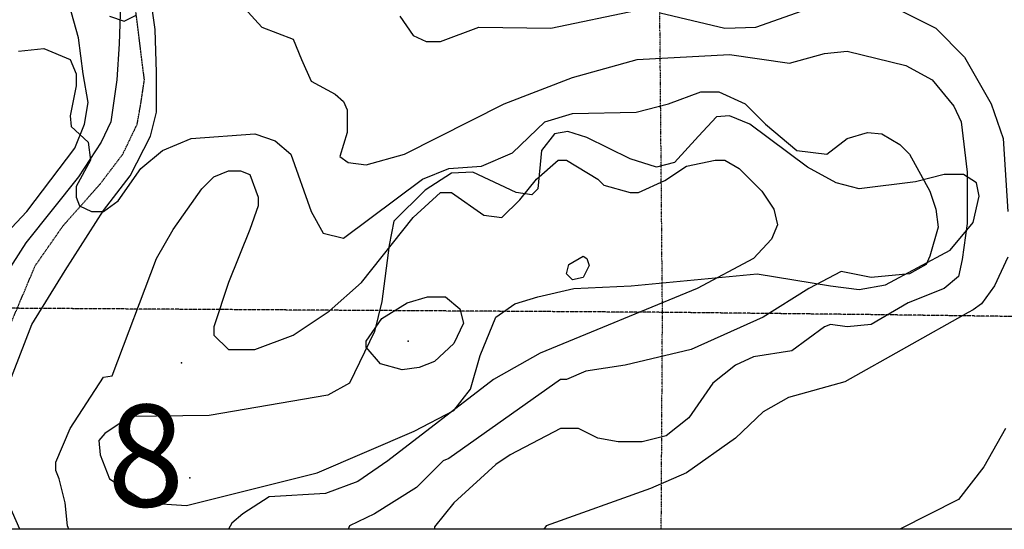
# Model space of a CAD drawing. Extents: x 509855 to 520155, y 5149049 to 5160375.
# Drawn here: x 517410 to 518231, y 5150220 to 5150645 of the extents above; entities that cross this region are included whole.
import ezdxf

# ---------------------------------------------------------------- set-up
doc = ezdxf.new("R2010")
doc.units = 0
for name, pattern in [('DASHDOT2', [0.5, 0.25, -0.125, 0, -0.125]), ('DASHED', [0.75, 0.5, -0.25]), ('DIVIDE', [1.25, 0.5, -0.25, 0, -0.25, 0, -0.25])]:
    doc.linetypes.add(name, pattern=pattern)
for name, color, linetype in [('0TOWNPOINTS', 7, 'CONTINUOUS'), ('1ANNO', 7, 'CONTINUOUS'), ('ACCESSWAY_CENTRE', 7, 'CONTINUOUS'), ('BDRY_TWP_LOT-SUR', 7, 'CONTINUOUS'), ('BDRY_TWP_LOT_UNS', 7, 'CONTINUOUS'), ('CONTOUR_LAND', 7, 'CONTINUOUS'), ('NEATLINE', 7, 'CONTINUOUS'), ('SPOT_HEIGHT', 7, 'CONTINUOUS'), ('WOODED_AREA', 7, 'CONTINUOUS')]:
    doc.layers.add(name, color=color, linetype=linetype)
doc.styles.get("Standard").update_dxf_attribs({"font": 'ISOCP'})

msp = doc.modelspace()

# ---------------------------------------------------------------- linework, layer by layer
at = {"layer": '0TOWNPOINTS'}
msp.add_point((517544.6, 5150359.1), dxfattribs=at)
msp.add_point((517544.6, 5150359.1), dxfattribs=at)
at = {"layer": 'ACCESSWAY_CENTRE', "color": 1, "linetype": 'DASHED'}
msp.add_lwpolyline([(517386.6, 5150220.1), (517378.6, 5150243.1), (517376.6, 5150267.1), (517379.6, 5150296.1), (517392.6, 5150369.1), (517422.6, 5150440.1), (517445.6, 5150473.1), (517476.6, 5150508.1), (517495.6, 5150533.1), (517507.6, 5150558.1), (517510.6, 5150575.1), (517513.6, 5150595.1), (517502.6, 5150683.1), (517495.6, 5150744.1), (517489.59, 5150798.1), (517486.59, 5150841.1), (517487.59, 5150868.1), (517485.59, 5150898.1), (517483.59, 5150919.1), (517481.59, 5150931.1)], dxfattribs=at)
msp.add_lwpolyline([(517386.6, 5150220.1), (517378.6, 5150243.1), (517376.6, 5150267.1), (517379.6, 5150296.1), (517392.6, 5150369.1), (517422.6, 5150440.1), (517445.6, 5150473.1), (517476.6, 5150508.1), (517495.6, 5150533.1), (517507.6, 5150558.1), (517510.6, 5150575.1), (517513.6, 5150595.1), (517502.6, 5150683.1), (517495.6, 5150744.1), (517489.59, 5150798.1), (517486.59, 5150841.1), (517487.59, 5150868.1), (517485.59, 5150898.1), (517483.59, 5150919.1), (517481.59, 5150931.1)], dxfattribs=at)
at = {"layer": 'BDRY_TWP_LOT-SUR', "color": 2, "linetype": 'DASHDOT2'}
msp.add_line((517945.6, 5150401.1), (517145.6, 5150406.1), dxfattribs=at)
msp.add_line((517945.6, 5150401.1), (517145.6, 5150406.1), dxfattribs=at)
msp.add_lwpolyline([(518738.6, 5150391.1), (518125.6, 5150399.1), (517945.6, 5150401.1)], dxfattribs=at)
msp.add_lwpolyline([(518738.6, 5150391.1), (518125.6, 5150399.1), (517945.6, 5150401.1)], dxfattribs=at)
at = {"layer": 'BDRY_TWP_LOT_UNS', "color": 2, "linetype": 'DIVIDE'}
for p, q in [((517945.6, 5150401.1), (517942.6, 5150745.1)), ((517945.6, 5150401.1), (517942.6, 5150745.1)), ((517944.6, 5150220.1), (517945.6, 5150401.1)), ((517944.6, 5150220.1), (517945.6, 5150401.1))]:
    msp.add_line(p, q, dxfattribs=at)
at = {"layer": 'CONTOUR_LAND', "color": 7, "linetype": 'CONTINUOUS'}
for points, elevation in [([(517562.6, 5150693.1), (517611.6, 5150639.1), (517637.6, 5150629.1), (517644.6, 5150612.1), (517652.6, 5150594.1), (517672.6, 5150583.1), (517679.6, 5150577.1), (517682.6, 5150570.1), (517682.6, 5150551.1), (517676.6, 5150531.1), (517683.6, 5150526.1), (517698.6, 5150524.1), (517730.6, 5150533.1), (517813.6, 5150575.1), (517870.6, 5150597.1), (517924.6, 5150612.1), (518001.6, 5150616.1), (518051.6, 5150609.1), (518080.6, 5150617.1), (518099.6, 5150619.1), (518148.6, 5150607.1), (518170.6, 5150595.1), (518188.6, 5150573.1), (518194.6, 5150560.1), (518199.6, 5150518.1), (518199.6, 5150475.1), (518195.6, 5150445.1), (518192.6, 5150431.1), (518180.6, 5150421.1), (518150.6, 5150409.1), (518119.6, 5150391.1), (518099.6, 5150389.1), (518085.6, 5150391.1), (518080.6, 5150389.1), (518053.6, 5150369.1), (518021.6, 5150364.1), (518006.6, 5150357.1), (517987.6, 5150342.1), (517967.6, 5150313.1), (517948.6, 5150298.1), (517928.6, 5150293.1), (517908.6, 5150293.1), (517891.6, 5150296.1), (517875.6, 5150304.1), (517860.6, 5150304.1), (517818.6, 5150282.1), (517806.6, 5150274.1), (517771.6, 5150242.1), (517755.6, 5150222.1), (517755.6, 5150220.1)], 270000), ([(517562.6, 5150693.1), (517611.6, 5150639.1), (517637.6, 5150629.1), (517644.6, 5150612.1), (517652.6, 5150594.1), (517672.6, 5150583.1), (517679.6, 5150577.1), (517682.6, 5150570.1), (517682.6, 5150551.1), (517676.6, 5150531.1), (517683.6, 5150526.1), (517698.6, 5150524.1), (517730.6, 5150533.1), (517813.6, 5150575.1), (517870.6, 5150597.1), (517924.6, 5150612.1), (518001.6, 5150616.1), (518051.6, 5150609.1), (518080.6, 5150617.1), (518099.6, 5150619.1), (518148.6, 5150607.1), (518170.6, 5150595.1), (518188.6, 5150573.1), (518194.6, 5150560.1), (518199.6, 5150518.1), (518199.6, 5150475.1), (518195.6, 5150445.1), (518192.6, 5150431.1), (518180.6, 5150421.1), (518150.6, 5150409.1), (518119.6, 5150391.1), (518099.6, 5150389.1), (518085.6, 5150391.1), (518080.6, 5150389.1), (518053.6, 5150369.1), (518021.6, 5150364.1), (518006.6, 5150357.1), (517987.6, 5150342.1), (517967.6, 5150313.1), (517948.6, 5150298.1), (517928.6, 5150293.1), (517908.6, 5150293.1), (517891.6, 5150296.1), (517875.6, 5150304.1), (517860.6, 5150304.1), (517818.6, 5150282.1), (517806.6, 5150274.1), (517771.6, 5150242.1), (517755.6, 5150222.1), (517755.6, 5150220.1)], 270000), ([(517943.6, 5150651.1), (517997.6, 5150638.1), (518023.6, 5150639.1), (518085.6, 5150661.1)], 260000), ([(517943.6, 5150651.1), (517997.6, 5150638.1), (518023.6, 5150639.1), (518085.6, 5150661.1)], 260000), ([(517484.6, 5150648.1), (517496.6, 5150644.1), (517506.6, 5150649.1)], 270000), ([(517484.6, 5150648.1), (517496.6, 5150644.1), (517506.6, 5150649.1)], 270000), ([(517726.6, 5150648.1), (517737.6, 5150632.1), (517748.6, 5150627.1), (517760.6, 5150627.1), (517792.6, 5150639.1), (517852.6, 5150638.1), (517924.6, 5150653.1)], 260000), ([(517726.6, 5150648.1), (517737.6, 5150632.1), (517748.6, 5150627.1), (517760.6, 5150627.1), (517792.6, 5150639.1), (517852.6, 5150638.1), (517924.6, 5150653.1)], 260000), ([(518143.6, 5150653.1), (518173.6, 5150638.1), (518197.6, 5150614.1), (518219.6, 5150575.1), (518229.6, 5150546.1), (518233.6, 5150485.1)], 260000), ([(518143.6, 5150653.1), (518173.6, 5150638.1), (518197.6, 5150614.1), (518219.6, 5150575.1), (518229.6, 5150546.1), (518233.6, 5150485.1)], 260000), ([(517408.6, 5150619.1), (517429.6, 5150621.1), (517451.6, 5150612.1), (517456.6, 5150600.1), (517456.6, 5150590.1), (517451.6, 5150565.1), (517452.6, 5150556.1), (517466.6, 5150543.1), (517468.6, 5150528.1), (517456.6, 5150506.1), (517456.6, 5150497.1), (517459.6, 5150490.1), (517469.6, 5150485.1), (517479.6, 5150485.1), (517491.6, 5150494.1), (517510.6, 5150521.1), (517528.6, 5150536.1), (517552.6, 5150546.1), (517605.6, 5150550.1), (517622.6, 5150544.1), (517635.6, 5150533.1), (517652.6, 5150485.1), (517662.6, 5150467.1), (517679.6, 5150463.1), (517745.6, 5150512.1), (517767.6, 5150521.1), (517794.6, 5150523.1), (517820.6, 5150534.1), (517847.6, 5150560.1), (517870.6, 5150567.1), (517923.6, 5150568.1), (517950.6, 5150575.1), (517977.6, 5150585.1), (517992.6, 5150585.1), (518014.6, 5150575.1), (518031.6, 5150558.1), (518057.6, 5150536.1), (518082.6, 5150533.1), (518099.6, 5150546.1), (518116.6, 5150551.1), (518128.6, 5150550.1), (518143.6, 5150541.1), (518151.6, 5150533.1), (518168.6, 5150502.1), (518173.6, 5150487.1), (518175.6, 5150472.1), (518168.6, 5150448.1), (518165.6, 5150441.1), (518151.6, 5150433.1), (518119.6, 5150430.1), (518094.6, 5150435.1), (518067.6, 5150421.1), (518029.6, 5150397.1), (517969.6, 5150370.1), (517914.6, 5150357.1), (517881.6, 5150352.1), (517865.6, 5150345.1), (517860.6, 5150345.1), (517767.6, 5150279.1), (517762.6, 5150277.1), (517740.6, 5150255.1), (517705.6, 5150233.1), (517684.6, 5150223.1), (517683.6, 5150220.1)], 280000), ([(517408.6, 5150619.1), (517429.6, 5150621.1), (517451.6, 5150612.1), (517456.6, 5150600.1), (517456.6, 5150590.1), (517451.6, 5150565.1), (517452.6, 5150556.1), (517466.6, 5150543.1), (517468.6, 5150528.1), (517456.6, 5150506.1), (517456.6, 5150497.1), (517459.6, 5150490.1), (517469.6, 5150485.1), (517479.6, 5150485.1), (517491.6, 5150494.1), (517510.6, 5150521.1), (517528.6, 5150536.1), (517552.6, 5150546.1), (517605.6, 5150550.1), (517622.6, 5150544.1), (517635.6, 5150533.1), (517652.6, 5150485.1), (517662.6, 5150467.1), (517679.6, 5150463.1), (517745.6, 5150512.1), (517767.6, 5150521.1), (517794.6, 5150523.1), (517820.6, 5150534.1), (517847.6, 5150560.1), (517870.6, 5150567.1), (517923.6, 5150568.1), (517950.6, 5150575.1), (517977.6, 5150585.1), (517992.6, 5150585.1), (518014.6, 5150575.1), (518031.6, 5150558.1), (518057.6, 5150536.1), (518082.6, 5150533.1), (518099.6, 5150546.1), (518116.6, 5150551.1), (518128.6, 5150550.1), (518143.6, 5150541.1), (518151.6, 5150533.1), (518168.6, 5150502.1), (518173.6, 5150487.1), (518175.6, 5150472.1), (518168.6, 5150448.1), (518165.6, 5150441.1), (518151.6, 5150433.1), (518119.6, 5150430.1), (518094.6, 5150435.1), (518067.6, 5150421.1), (518029.6, 5150397.1), (517969.6, 5150370.1), (517914.6, 5150357.1), (517881.6, 5150352.1), (517865.6, 5150345.1), (517860.6, 5150345.1), (517767.6, 5150279.1), (517762.6, 5150277.1), (517740.6, 5150255.1), (517705.6, 5150233.1), (517684.6, 5150223.1), (517683.6, 5150220.1)], 280000), ([(517450.6, 5150220.1), (517449.6, 5150223.1), (517447.6, 5150242.1), (517442.6, 5150262.1), (517439.6, 5150269.1), (517439.6, 5150276.1), (517451.6, 5150304.1), (517479.6, 5150347.1), (517486.6, 5150348.1), (517523.6, 5150446.1), (517537.6, 5150470.1), (517561.6, 5150504.1), (517571.6, 5150514.1), (517583.6, 5150519.1), (517593.6, 5150519.1), (517601.6, 5150516.1), (517608.6, 5150497.1), (517608.6, 5150490.1), (517601.6, 5150470.1), (517583.6, 5150426.1), (517571.6, 5150389.1), (517571.6, 5150382.1), (517583.6, 5150370.1), (517605.6, 5150370.1), (517637.6, 5150382.1), (517667.6, 5150402.1), (517694.6, 5150426.1), (517737.6, 5150480.1), (517760.6, 5150501.1), (517769.6, 5150501.1), (517796.6, 5150482.1), (517811.6, 5150480.1), (517826.6, 5150495.1), (517840.6, 5150512.1), (517858.6, 5150528.1), (517865.6, 5150528.1), (517891.6, 5150512.1), (517896.6, 5150507.1), (517918.6, 5150501.1), (517925.6, 5150501.1), (517947.6, 5150511.1), (517965.6, 5150523.1), (517989.6, 5150528.1), (517997.6, 5150528.1), (518009.6, 5150521.1), (518028.6, 5150502.1), (518038.6, 5150487.1), (518041.6, 5150474.1), (518036.6, 5150462.1), (518021.6, 5150446.1), (517974.6, 5150421.1), (517843.6, 5150367.1), (517804.6, 5150345.1), (517716.6, 5150277.1), (517691.6, 5150260.1), (517664.6, 5150250.1), (517617.6, 5150247.1), (517595.6, 5150233.1), (517586.6, 5150225.1), (517583.6, 5150220.1)], 290000), ([(517450.6, 5150220.1), (517449.6, 5150223.1), (517447.6, 5150242.1), (517442.6, 5150262.1), (517439.6, 5150269.1), (517439.6, 5150276.1), (517451.6, 5150304.1), (517479.6, 5150347.1), (517486.6, 5150348.1), (517523.6, 5150446.1), (517537.6, 5150470.1), (517561.6, 5150504.1), (517571.6, 5150514.1), (517583.6, 5150519.1), (517593.6, 5150519.1), (517601.6, 5150516.1), (517608.6, 5150497.1), (517608.6, 5150490.1), (517601.6, 5150470.1), (517583.6, 5150426.1), (517571.6, 5150389.1), (517571.6, 5150382.1), (517583.6, 5150370.1), (517605.6, 5150370.1), (517637.6, 5150382.1), (517667.6, 5150402.1), (517694.6, 5150426.1), (517737.6, 5150480.1), (517760.6, 5150501.1), (517769.6, 5150501.1), (517796.6, 5150482.1), (517811.6, 5150480.1), (517826.6, 5150495.1), (517840.6, 5150512.1), (517858.6, 5150528.1), (517865.6, 5150528.1), (517891.6, 5150512.1), (517896.6, 5150507.1), (517918.6, 5150501.1), (517925.6, 5150501.1), (517947.6, 5150511.1), (517965.6, 5150523.1), (517989.6, 5150528.1), (517997.6, 5150528.1), (518009.6, 5150521.1), (518028.6, 5150502.1), (518038.6, 5150487.1), (518041.6, 5150474.1), (518036.6, 5150462.1), (518021.6, 5150446.1), (517974.6, 5150421.1), (517843.6, 5150367.1), (517804.6, 5150345.1), (517716.6, 5150277.1), (517691.6, 5150260.1), (517664.6, 5150250.1), (517617.6, 5150247.1), (517595.6, 5150233.1), (517586.6, 5150225.1), (517583.6, 5150220.1)], 290000), ([(517865.6, 5150433.1), (517867.6, 5150441.1), (517879.6, 5150448.1), (517882.6, 5150446.1), (517884.6, 5150440.1), (517879.6, 5150430.1), (517870.6, 5150428.1), (517865.6, 5150433.1)], 300000), ([(517865.6, 5150433.1), (517867.6, 5150441.1), (517879.6, 5150448.1), (517882.6, 5150446.1), (517884.6, 5150440.1), (517879.6, 5150430.1), (517870.6, 5150428.1), (517865.6, 5150433.1)], 300000), ([(518233.6, 5150447.1), (518222.6, 5150423.1), (518211.6, 5150408.1), (518204.6, 5150403.1), (518200.6, 5150401.1), (518097.6, 5150343.1), (518050.6, 5150330.1), (518029.6, 5150318.1), (518006.6, 5150296.1), (517965.6, 5150267.1), (517935.6, 5150254.1), (517848.6, 5150223.1), (517846.6, 5150220.1)], 260000), ([(518233.6, 5150447.1), (518222.6, 5150423.1), (518211.6, 5150408.1), (518204.6, 5150403.1), (518200.6, 5150401.1), (518097.6, 5150343.1), (518050.6, 5150330.1), (518029.6, 5150318.1), (518006.6, 5150296.1), (517965.6, 5150267.1), (517935.6, 5150254.1), (517848.6, 5150223.1), (517846.6, 5150220.1)], 260000), ([(517742.6, 5150355.1), (517728.6, 5150353.1), (517710.6, 5150358.1), (517698.6, 5150372.1), (517698.6, 5150377.1), (517711.6, 5150396.1), (517732.6, 5150409.1), (517749.6, 5150414.1), (517764.6, 5150414.1), (517776.6, 5150404.1), (517779.6, 5150392.1), (517771.6, 5150375.1), (517755.6, 5150360.1), (517742.6, 5150355.1)], 300000), ([(517742.6, 5150355.1), (517728.6, 5150353.1), (517710.6, 5150358.1), (517698.6, 5150372.1), (517698.6, 5150377.1), (517711.6, 5150396.1), (517732.6, 5150409.1), (517749.6, 5150414.1), (517764.6, 5150414.1), (517776.6, 5150404.1), (517779.6, 5150392.1), (517771.6, 5150375.1), (517755.6, 5150360.1), (517742.6, 5150355.1)], 300000)]:
    msp.add_lwpolyline(points, dxfattribs=dict(at, elevation=elevation))
at = {"layer": 'NEATLINE', "color": 7, "linetype": 'CONTINUOUS'}
msp.add_line((518143.6, 5150220.1), (517409.6, 5150220.1), dxfattribs=at)
msp.add_line((518143.6, 5150220.1), (517409.6, 5150220.1), dxfattribs=at)
msp.add_lwpolyline([(510007.59, 5150220.13), (510007.44, 5160220.07), (520007.46, 5160220.03), (520007.61, 5150220.09), (510007.59, 5150220.13)], dxfattribs=at)
msp.add_lwpolyline([(510007.59, 5150220.13), (510007.44, 5160220.07), (520007.46, 5160220.03), (520007.61, 5150220.09), (510007.59, 5150220.13)], dxfattribs=at)
at = {"layer": 'SPOT_HEIGHT'}
for p in [(517733.6, 5150377.1, 305000), (517733.6, 5150377.1, 305000), (517551.6, 5150263.1, 299000), (517551.6, 5150263.1, 299000)]:
    msp.add_point(p, dxfattribs=at)
at = {"layer": 'WOODED_AREA', "color": 3, "linetype": 'CONTINUOUS'}
for points in [[(517393.59, 5150874.1), (517422.59, 5150897.1), (517437.59, 5150914.1), (517446.59, 5150920.1), (517451.59, 5150917.1), (517453.59, 5150911.1), (517459.59, 5150850.1), (517463.59, 5150814.1), (517470.6, 5150757.1), (517484.6, 5150702.1), (517493.6, 5150658.1), (517492.6, 5150625.1), (517490.6, 5150595.1), (517485.6, 5150560.1), (517477.6, 5150543.1), (517458.6, 5150514.1), (517414.6, 5150459.1), (517397.6, 5150432.1)], [(517393.59, 5150874.1), (517422.59, 5150897.1), (517437.59, 5150914.1), (517446.59, 5150920.1), (517451.59, 5150917.1), (517453.59, 5150911.1), (517459.59, 5150850.1), (517463.59, 5150814.1), (517470.6, 5150757.1), (517484.6, 5150702.1), (517493.6, 5150658.1), (517492.6, 5150625.1), (517490.6, 5150595.1), (517485.6, 5150560.1), (517477.6, 5150543.1), (517458.6, 5150514.1), (517414.6, 5150459.1), (517397.6, 5150432.1)], [(517347.6, 5150413.1), (517415.6, 5150485.1), (517455.6, 5150538.1), (517463.6, 5150558.1), (517466.6, 5150576.1), (517462.6, 5150600.1), (517458.6, 5150630.1), (517441.6, 5150691.1), (517403.6, 5150740.1)], [(517347.6, 5150413.1), (517415.6, 5150485.1), (517455.6, 5150538.1), (517463.6, 5150558.1), (517466.6, 5150576.1), (517462.6, 5150600.1), (517458.6, 5150630.1), (517441.6, 5150691.1), (517403.6, 5150740.1)], [(517394.6, 5150326.1), (517419.6, 5150391.1), (517447.6, 5150436.1), (517479.6, 5150486.1), (517501.6, 5150515.1), (517518.6, 5150548.1), (517523.6, 5150568.1), (517523.6, 5150601.1), (517522.6, 5150637.1), (517509.6, 5150728.1)], [(517394.6, 5150326.1), (517419.6, 5150391.1), (517447.6, 5150436.1), (517479.6, 5150486.1), (517501.6, 5150515.1), (517518.6, 5150548.1), (517523.6, 5150568.1), (517523.6, 5150601.1), (517522.6, 5150637.1), (517509.6, 5150728.1)], [(517919.6, 5150423.1), (518024.6, 5150433.1), (518085.6, 5150423.1), (518109.6, 5150420.1), (518131.6, 5150424.1), (518185.6, 5150453.1), (518204.6, 5150476.1), (518209.6, 5150498.1), (518207.6, 5150509.1), (518196.6, 5150516.1), (518180.6, 5150516.1), (518156.6, 5150510.1), (518109.6, 5150504.1), (518090.6, 5150509.1), (518066.6, 5150522.1), (518018.6, 5150558.1), (518001.6, 5150565.1), (517990.6, 5150564.1), (517975.6, 5150548.1), (517955.6, 5150526.1), (517940.6, 5150522.1), (517918.6, 5150529.1), (517882.6, 5150547.1), (517866.6, 5150552.1), (517855.6, 5150550.1), (517844.6, 5150536.1), (517841.6, 5150504.1), (517836.6, 5150499.1), (517823.6, 5150501.1), (517787.6, 5150518.1), (517769.6, 5150517.1), (517747.6, 5150503.1), (517721.6, 5150477.1), (517717.6, 5150457.1), (517711.6, 5150410.1), (517705.6, 5150385.1), (517684.6, 5150342.1), (517666.6, 5150332.1), (517567.6, 5150315.1), (517501.6, 5150314.1), (517480.6, 5150300.1), (517475.6, 5150294.1), (517476.6, 5150282.1), (517484.6, 5150262.1), (517515.6, 5150242.1), (517548.6, 5150240.1), (517657.6, 5150267.1), (517738.6, 5150302.1), (517771.6, 5150319.1), (517785.6, 5150337.1), (517793.6, 5150365.1), (517806.6, 5150397.1), (517822.6, 5150408.1), (517841.6, 5150414.1), (517871.6, 5150421.1), (517919.6, 5150423.1)], [(517919.6, 5150423.1), (518024.6, 5150433.1), (518085.6, 5150423.1), (518109.6, 5150420.1), (518131.6, 5150424.1), (518185.6, 5150453.1), (518204.6, 5150476.1), (518209.6, 5150498.1), (518207.6, 5150509.1), (518196.6, 5150516.1), (518180.6, 5150516.1), (518156.6, 5150510.1), (518109.6, 5150504.1), (518090.6, 5150509.1), (518066.6, 5150522.1), (518018.6, 5150558.1), (518001.6, 5150565.1), (517990.6, 5150564.1), (517975.6, 5150548.1), (517955.6, 5150526.1), (517940.6, 5150522.1), (517918.6, 5150529.1), (517882.6, 5150547.1), (517866.6, 5150552.1), (517855.6, 5150550.1), (517844.6, 5150536.1), (517841.6, 5150504.1), (517836.6, 5150499.1), (517823.6, 5150501.1), (517787.6, 5150518.1), (517769.6, 5150517.1), (517747.6, 5150503.1), (517721.6, 5150477.1), (517717.6, 5150457.1), (517711.6, 5150410.1), (517705.6, 5150385.1), (517684.6, 5150342.1), (517666.6, 5150332.1), (517567.6, 5150315.1), (517501.6, 5150314.1), (517480.6, 5150300.1), (517475.6, 5150294.1), (517476.6, 5150282.1), (517484.6, 5150262.1), (517515.6, 5150242.1), (517548.6, 5150240.1), (517657.6, 5150267.1), (517738.6, 5150302.1), (517771.6, 5150319.1), (517785.6, 5150337.1), (517793.6, 5150365.1), (517806.6, 5150397.1), (517822.6, 5150408.1), (517841.6, 5150414.1), (517871.6, 5150421.1), (517919.6, 5150423.1)], [(518231.6, 5150304.1), (518213.6, 5150272.1), (518192.6, 5150245.1), (518143.6, 5150220.1)], [(518231.6, 5150304.1), (518213.6, 5150272.1), (518192.6, 5150245.1), (518143.6, 5150220.1)], [(517409.6, 5150220.1), (517397.6, 5150248.1)], [(517409.6, 5150220.1), (517397.6, 5150248.1)]]:
    msp.add_lwpolyline(points, dxfattribs=at)

# ---------------------------------------------------------------- texts
at = {"layer": '1ANNO'}
msp.add_text('8', height=85, rotation=0.00008, dxfattribs=at).set_placement((517482.6, 5150239.1))
msp.add_text('8', height=85, rotation=0.00008, dxfattribs=at).set_placement((517482.6, 5150239.1))

doc.saveas('drawing.dxf')
